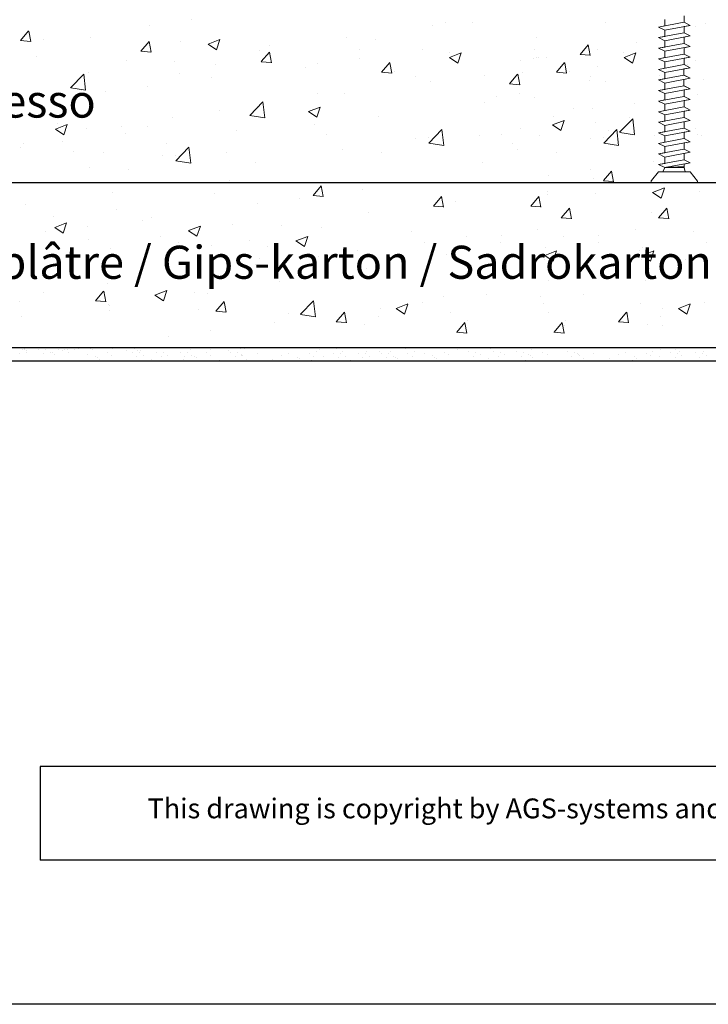
# Model space of a CAD drawing. Units: millimetres. Extents: x 18508 to 18805, y 3108 to 3325.
# Drawn here: x 18604 to 18657, y 3108 to 3182 of the extents above; entities that cross this region are included whole.
import ezdxf

# ---------------------------------------------------------------- set-up
doc = ezdxf.new("R2010")
doc.units = ezdxf.units.MM
doc.layers.get('0').update_dxf_attribs({"lineweight": 25})
for name, color, linetype, lineweight in [('1', 7, 'Continuous', 20), ('Gipsp Sch', 253, 'Continuous', 5), ('lienen Schraube', 7, 'Continuous', 15), ('Profile Sch', 251, 'Continuous', 15), ('Putznetz Lienien', 7, 'Continuous', 15)]:
    doc.layers.add(name, color=color, linetype=linetype, lineweight=lineweight)
doc.styles.add('Stil2', font='arial.ttf')

msp = doc.modelspace()

# ---------------------------------------------------------------- linework, layer by layer
for p, q in [((18538.427, 3169.899), (18667.559, 3169.899)), ((18680.059, 3157.399), (18538.427, 3157.399)), ((18680.059, 3156.399), (18538.427, 3156.399)), ((18679.477, 3156.399), (18538.427, 3156.399)), ((18680.059, 3156.399), (18538.427, 3156.399)), ((18680.059, 3156.399), (18538.427, 3156.399)), ((18606.012, 3125.712), (18606.012, 3118.634)), ((18805.432, 3107.734), (18508.432, 3107.734))]:
    msp.add_line(p, q)
at = {"linetype": 'ByBlock'}
for p, q in [((18719.814, 3125.712), (18606.012, 3125.712)), ((18719.814, 3118.634), (18606.012, 3118.634))]:
    msp.add_line(p, q, dxfattribs=at)
at = {"layer": '1'}
for p, q in [((18604.486, 3156.95), (18604.486, 3156.95)), ((18604.665, 3157.271), (18604.665, 3157.271)), ((18604.837, 3157.236), (18604.837, 3157.236)), ((18604.864, 3157.322), (18604.864, 3157.322)), ((18604.981, 3157.215), (18604.981, 3157.215)), ((18604.986, 3157.066), (18604.986, 3157.066)), ((18605.914, 3157.292), (18605.914, 3157.292)), ((18606.268, 3156.95), (18606.268, 3156.95)), ((18606.446, 3157.271), (18606.446, 3157.271)), ((18606.768, 3157.066), (18606.768, 3157.066)), ((18606.979, 3157.017), (18606.979, 3157.017)), ((18607.119, 3156.888), (18607.119, 3156.888)), ((18607.442, 3157.266), (18607.442, 3157.266)), ((18607.739, 3157.188), (18607.739, 3157.188)), ((18607.878, 3157.267), (18607.878, 3157.267)), ((18608.123, 3157.249), (18608.123, 3157.249)), ((18608.199, 3157.062), (18608.199, 3157.062)), ((18608.376, 3157.4), (18608.376, 3157.4)), ((18608.602, 3157.301), (18608.602, 3157.301)), ((18608.932, 3157.345), (18608.932, 3157.345)), ((18609.589, 3156.896), (18609.589, 3156.896)), ((18609.838, 3157.311), (18609.838, 3157.311)), ((18609.983, 3157.244), (18609.983, 3157.244)), ((18611.135, 3157.025), (18611.135, 3157.025)), ((18611.456, 3156.82), (18611.456, 3156.82)), ((18611.5, 3157.332), (18611.5, 3157.332)), ((18612.561, 3157.188), (18612.561, 3157.188)), ((18612.976, 3157.05), (18612.976, 3157.05)), ((18613.125, 3157.325), (18613.125, 3157.325)), ((18613.382, 3157.217), (18613.382, 3157.217)), ((18613.508, 3157.029), (18613.508, 3157.029)), ((18613.647, 3157.207), (18613.647, 3157.207)), ((18613.829, 3156.824), (18613.829, 3156.824)), ((18614.829, 3157.05), (18614.829, 3157.05)), ((18615.361, 3157.029), (18615.361, 3157.029)), ((18615.682, 3156.824), (18615.682, 3156.824)), ((18616.611, 3157.05), (18616.611, 3157.05)), ((18617.143, 3157.029), (18617.143, 3157.029)), ((18617.404, 3157.248), (18617.404, 3157.248)), ((18617.464, 3156.824), (18617.464, 3156.824)), ((18618.575, 3157.025), (18618.575, 3157.025)), ((18618.896, 3156.82), (18618.896, 3156.82)), ((18618.909, 3157.248), (18618.909, 3157.248)), ((18620.29, 3157.196), (18620.29, 3157.196)), ((18620.416, 3157.05), (18620.416, 3157.05)), ((18620.948, 3157.029), (18620.948, 3157.029)), ((18621.222, 3156.921), (18621.222, 3156.921)), ((18621.269, 3156.824), (18621.269, 3156.824)), ((18622.443, 3156.967), (18622.443, 3156.967)), ((18624.316, 3156.854), (18624.316, 3156.854)), ((18624.816, 3156.971), (18624.816, 3156.971)), ((18626.403, 3156.95), (18626.403, 3156.95)), ((18626.901, 3157.083), (18626.901, 3157.083)), ((18627.154, 3157.268), (18627.154, 3157.268)), ((18628.244, 3156.976), (18628.244, 3156.976)), ((18628.455, 3157.337), (18628.455, 3157.337)), ((18628.776, 3156.955), (18628.776, 3156.955)), ((18628.896, 3157.109), (18628.896, 3157.109)), ((18630.098, 3156.976), (18630.098, 3156.976)), ((18630.63, 3156.955), (18630.63, 3156.955)), ((18630.75, 3157.109), (18630.75, 3157.109)), ((18631.674, 3157.099), (18631.674, 3157.099)), ((18631.674, 3157.099), (18631.674, 3157.099)), ((18631.879, 3156.976), (18631.879, 3156.976)), ((18632.411, 3156.955), (18632.411, 3156.955)), ((18632.531, 3157.109), (18632.531, 3157.109)), ((18633.703, 3157.318), (18633.703, 3157.318)), ((18633.843, 3156.95), (18633.843, 3156.95)), ((18634.033, 3157.361), (18634.033, 3157.361)), ((18634.341, 3157.083), (18634.341, 3157.083)), ((18635.08, 3156.933), (18635.08, 3156.933)), ((18635.726, 3156.812), (18635.726, 3156.812)), ((18636.625, 3157.062), (18636.625, 3157.062)), ((18636.946, 3156.857), (18636.946, 3156.857)), ((18637.605, 3157.305), (18637.605, 3157.305)), ((18638.466, 3157.087), (18638.466, 3157.087)), ((18638.998, 3157.066), (18638.998, 3157.066)), ((18639.319, 3156.862), (18639.319, 3156.862)), ((18640.32, 3157.087), (18640.32, 3157.087)), ((18640.852, 3157.066), (18640.852, 3157.066)), ((18641.173, 3156.862), (18641.173, 3156.862)), ((18642.101, 3157.087), (18642.101, 3157.087)), ((18642.633, 3157.066), (18642.633, 3157.066)), ((18642.955, 3156.862), (18642.955, 3156.862)), ((18643.166, 3156.812), (18643.166, 3156.812)), ((18643.178, 3157.25), (18643.178, 3157.25)), ((18644.065, 3157.062), (18644.065, 3157.062)), ((18644.386, 3156.857), (18644.386, 3156.857)), ((18645.906, 3157.087), (18645.906, 3157.087)), ((18646.438, 3157.066), (18646.438, 3157.066)), ((18646.712, 3156.959), (18646.712, 3156.959)), ((18646.759, 3156.862), (18646.759, 3156.862)), ((18646.853, 3156.83), (18646.853, 3156.83)), ((18647.933, 3157.004), (18647.933, 3157.004)), ((18649.806, 3156.891), (18649.806, 3156.891)), ((18650.306, 3157.008), (18650.306, 3157.008)), ((18651.894, 3156.988), (18651.894, 3156.988)), ((18652.392, 3157.12), (18652.392, 3157.12)), ((18652.937, 3157.301), (18652.937, 3157.301)), ((18653.734, 3157.013), (18653.734, 3157.013)), ((18654.11, 3157.27), (18654.11, 3157.27)), ((18654.267, 3156.992), (18654.267, 3156.992)), ((18654.386, 3157.146), (18654.386, 3157.146)), ((18655.588, 3157.013), (18655.588, 3157.013)), ((18656.12, 3156.992), (18656.12, 3156.992)), ((18656.24, 3157.146), (18656.24, 3157.146)), ((18610.235, 3156.775), (18610.235, 3156.775)), ((18610.376, 3156.646), (18610.376, 3156.646)), ((18610.528, 3156.541), (18610.528, 3156.541)), ((18613.329, 3156.708), (18613.329, 3156.708)), ((18614.483, 3156.548), (18614.483, 3156.548)), ((18615.183, 3156.708), (18615.183, 3156.708)), ((18616.906, 3156.485), (18616.906, 3156.485)), ((18616.964, 3156.708), (18616.964, 3156.708)), ((18617.675, 3156.775), (18617.675, 3156.775)), ((18617.816, 3156.646), (18617.816, 3156.646)), ((18620.769, 3156.708), (18620.769, 3156.708)), ((18621.362, 3156.793), (18621.362, 3156.793)), ((18621.637, 3156.55), (18621.637, 3156.55)), ((18623.586, 3156.541), (18623.586, 3156.541)), ((18625.504, 3156.701), (18625.504, 3156.701)), ((18625.644, 3156.572), (18625.644, 3156.572)), ((18626.241, 3156.426), (18626.241, 3156.426)), ((18626.571, 3156.47), (18626.571, 3156.47)), ((18626.724, 3156.746), (18626.724, 3156.746)), ((18627.433, 3156.707), (18627.433, 3156.707)), ((18628.027, 3156.449), (18628.027, 3156.449)), ((18628.598, 3156.633), (18628.598, 3156.633)), ((18629.097, 3156.75), (18629.097, 3156.75)), ((18629.484, 3156.464), (18629.484, 3156.464)), ((18630.451, 3156.633), (18630.451, 3156.633)), ((18630.752, 3156.428), (18630.752, 3156.428)), ((18630.951, 3156.75), (18630.951, 3156.75)), ((18632.233, 3156.633), (18632.233, 3156.633)), ((18632.733, 3156.75), (18632.733, 3156.75)), ((18632.944, 3156.701), (18632.944, 3156.701)), ((18633.084, 3156.572), (18633.084, 3156.572)), ((18634.164, 3156.746), (18634.164, 3156.746)), ((18635.866, 3156.683), (18635.866, 3156.683)), ((18636.018, 3156.578), (18636.018, 3156.578)), ((18637.5, 3156.45), (18637.5, 3156.45)), ((18638.82, 3156.745), (18638.82, 3156.745)), ((18639.973, 3156.585), (18639.973, 3156.585)), ((18640.673, 3156.745), (18640.673, 3156.745)), ((18642.455, 3156.745), (18642.455, 3156.745)), ((18642.455, 3156.42), (18642.455, 3156.42)), ((18642.786, 3156.464), (18642.786, 3156.464)), ((18643.306, 3156.683), (18643.306, 3156.683)), ((18646.26, 3156.745), (18646.26, 3156.745)), ((18647.128, 3156.588), (18647.128, 3156.588)), ((18649.077, 3156.578), (18649.077, 3156.578)), ((18650.862, 3156.462), (18650.862, 3156.462)), ((18650.994, 3156.738), (18650.994, 3156.738)), ((18651.134, 3156.609), (18651.134, 3156.609)), ((18652.215, 3156.783), (18652.215, 3156.783)), ((18652.924, 3156.744), (18652.924, 3156.744)), ((18653.133, 3156.399), (18653.133, 3156.399)), ((18653.463, 3156.442), (18653.463, 3156.442)), ((18654.088, 3156.67), (18654.088, 3156.67)), ((18654.588, 3156.787), (18654.588, 3156.787)), ((18655.942, 3156.67), (18655.942, 3156.67)), ((18656.441, 3156.787), (18656.441, 3156.787))]:
    msp.add_line(p, q, dxfattribs=at)
at = {"layer": 'Gipsp Sch'}
for p, q in [((18617.49, 3182.208), (18617.49, 3182.208)), ((18614.311, 3181.789), (18614.311, 3181.789)), ((18635.73, 3181.747), (18635.73, 3181.747)), ((18636.723, 3181.986), (18636.723, 3181.986)), ((18638.769, 3181.986), (18638.769, 3181.986)), ((18648.819, 3182.012), (18648.819, 3182.012)), ((18655.599, 3181.726), (18655.599, 3181.726)), ((18656.387, 3181.918), (18656.387, 3181.918)), ((18604.536, 3180.64), (18605.295, 3180.573)), ((18604.538, 3180.641), (18605.15, 3181.371)), ((18605.304, 3180.564), (18605.157, 3181.36)), ((18606.29, 3180.733), (18606.29, 3180.733)), ((18609.856, 3180.852), (18609.856, 3180.852)), ((18618.737, 3180.381), (18619.626, 3180.722)), ((18619.371, 3179.953), (18619.629, 3180.72)), ((18629.209, 3180.853), (18629.209, 3180.853)), ((18631.363, 3180.715), (18631.363, 3180.715)), ((18643.56, 3180.911), (18643.56, 3180.911)), ((18613.647, 3179.844), (18614.259, 3180.574)), ((18614.413, 3179.767), (18614.266, 3180.563)), ((18616.635, 3180.566), (18616.635, 3180.566)), ((18618.738, 3180.378), (18619.37, 3179.952)), ((18622.613, 3179.901), (18622.613, 3179.901)), ((18623.415, 3180.279), (18623.415, 3180.279)), ((18630.194, 3179.993), (18630.194, 3179.993)), ((18634.969, 3179.94), (18634.969, 3179.94)), ((18643.424, 3179.993), (18643.424, 3179.993)), ((18646.884, 3179.597), (18647.496, 3180.327)), ((18647.65, 3179.52), (18647.503, 3180.316)), ((18648.199, 3179.94), (18648.199, 3179.94)), ((18651.155, 3180.483), (18651.155, 3180.483)), ((18605.754, 3179.433), (18605.754, 3179.433)), ((18612.533, 3179.146), (18612.533, 3179.146)), ((18613.645, 3179.843), (18614.405, 3179.776)), ((18622.756, 3179.047), (18623.368, 3179.777)), ((18623.523, 3178.97), (18623.376, 3179.766)), ((18630.159, 3179.306), (18630.159, 3179.306)), ((18636.974, 3179.706), (18636.974, 3179.706)), ((18636.988, 3179.364), (18637.878, 3179.705)), ((18636.99, 3179.361), (18637.622, 3178.935)), ((18637.623, 3178.936), (18637.88, 3179.703)), ((18643.389, 3179.306), (18643.389, 3179.306)), ((18643.562, 3179.336), (18643.562, 3179.336)), ((18643.705, 3179.343), (18643.705, 3179.343)), ((18644.324, 3179.336), (18644.324, 3179.336)), ((18646.882, 3179.596), (18647.641, 3179.53)), ((18650.203, 3179.706), (18650.203, 3179.706)), ((18650.218, 3179.364), (18651.107, 3179.705)), ((18650.219, 3179.361), (18650.851, 3178.935)), ((18650.852, 3178.936), (18651.11, 3179.703)), ((18616.198, 3179.088), (18616.198, 3179.088)), ((18619.313, 3178.86), (18619.313, 3178.86)), ((18622.755, 3179.046), (18623.514, 3178.98)), ((18626.092, 3178.573), (18626.092, 3178.573)), ((18626.98, 3178.888), (18626.98, 3178.888)), ((18631.865, 3178.25), (18632.477, 3178.98)), ((18632.632, 3178.173), (18632.485, 3178.969)), ((18642.383, 3179.113), (18642.383, 3179.113)), ((18645.095, 3178.25), (18645.707, 3178.98)), ((18645.861, 3178.173), (18645.715, 3178.969)), ((18648.191, 3178.669), (18648.191, 3178.669)), ((18655, 3178.856), (18655, 3178.856)), ((18655.613, 3179.113), (18655.613, 3179.113)), ((18608.33, 3177.079), (18609.319, 3178.11)), ((18609.46, 3176.901), (18609.319, 3178.107)), ((18609.677, 3178.194), (18609.677, 3178.194)), ((18616.55, 3178.172), (18616.55, 3178.172)), ((18618.959, 3177.832), (18618.959, 3177.832)), ((18631.864, 3178.249), (18632.623, 3178.183)), ((18632.872, 3178.287), (18632.872, 3178.287)), ((18634.406, 3177.926), (18634.406, 3177.926)), ((18639.652, 3178), (18639.652, 3178)), ((18641.545, 3177.369), (18642.157, 3178.098)), ((18642.312, 3177.291), (18642.165, 3178.088)), ((18642.561, 3178.248), (18642.561, 3178.248)), ((18645.094, 3178.249), (18645.853, 3178.183)), ((18646.102, 3178.287), (18646.102, 3178.287)), ((18647.635, 3177.926), (18647.635, 3177.926)), ((18652.881, 3178), (18652.881, 3178)), ((18656.233, 3177.69), (18656.233, 3177.69)), ((18608.332, 3177.073), (18609.462, 3176.898)), ((18614.149, 3177.199), (18614.149, 3177.199)), ((18635.575, 3177.52), (18635.575, 3177.52)), ((18641.544, 3177.368), (18642.303, 3177.301)), ((18647.594, 3177.584), (18647.594, 3177.584)), ((18648.805, 3177.52), (18648.805, 3177.52)), ((18609.143, 3176.901), (18609.143, 3176.901)), ((18610.97, 3176.78), (18610.97, 3176.78)), ((18626.999, 3176.655), (18626.999, 3176.655)), ((18629.055, 3176.625), (18629.055, 3176.625)), ((18640.57, 3176.382), (18640.57, 3176.382)), ((18642.284, 3176.625), (18642.284, 3176.625)), ((18643.399, 3176.321), (18643.399, 3176.321)), ((18655.803, 3176.526), (18655.803, 3176.526)), ((18621.884, 3174.977), (18622.873, 3176.008)), ((18622.458, 3175.673), (18622.458, 3175.673)), ((18623.014, 3174.799), (18622.873, 3176.005)), ((18626.318, 3175.268), (18627.207, 3175.609)), ((18626.952, 3174.839), (18627.209, 3175.607)), ((18639.649, 3175.987), (18639.649, 3175.987)), ((18646.346, 3175.523), (18646.346, 3175.523)), ((18647.814, 3175.474), (18647.814, 3175.474)), ((18650.993, 3175.893), (18650.993, 3175.893)), ((18652.878, 3175.987), (18652.878, 3175.987)), ((18616.044, 3174.86), (18616.044, 3174.86)), ((18619.593, 3175.384), (18619.593, 3175.384)), ((18621.886, 3174.971), (18623.016, 3174.796)), ((18626.319, 3175.265), (18626.951, 3174.839)), ((18631.628, 3174.931), (18631.628, 3174.931)), ((18644.858, 3174.931), (18644.858, 3174.931)), ((18649.875, 3173.702), (18650.864, 3174.733)), ((18650.637, 3174.796), (18650.637, 3174.796)), ((18651.005, 3173.524), (18650.865, 3174.73)), ((18607.176, 3173.947), (18608.065, 3174.288)), ((18607.177, 3173.944), (18607.809, 3173.518)), ((18607.329, 3174.397), (18607.329, 3174.397)), ((18607.81, 3173.519), (18608.067, 3174.286)), ((18609.523, 3173.966), (18609.523, 3173.966)), ((18612.186, 3174.112), (18612.186, 3174.112)), ((18614.109, 3174.11), (18614.109, 3174.11)), ((18626.818, 3174.297), (18626.818, 3174.297)), ((18642.406, 3174.021), (18642.406, 3174.021)), ((18644.792, 3174.263), (18645.681, 3174.604)), ((18644.793, 3174.26), (18645.425, 3173.834)), ((18645.426, 3173.834), (18645.684, 3174.602)), ((18648.036, 3174.441), (18648.036, 3174.441)), ((18655.636, 3174.021), (18655.636, 3174.021)), ((18612.486, 3173.61), (18612.486, 3173.61)), ((18620.888, 3173.824), (18620.888, 3173.824)), ((18627.668, 3173.537), (18627.668, 3173.537)), ((18634.447, 3173.251), (18634.447, 3173.251)), ((18635.421, 3173.292), (18635.421, 3173.292)), ((18635.438, 3172.875), (18636.427, 3173.906)), ((18636.568, 3172.697), (18636.427, 3173.903)), ((18639.256, 3173.482), (18639.256, 3173.482)), ((18640.897, 3173.537), (18640.897, 3173.537)), ((18643.801, 3173.44), (18643.801, 3173.44)), ((18647.677, 3173.251), (18647.677, 3173.251)), ((18648.651, 3173.292), (18648.651, 3173.292)), ((18648.667, 3172.875), (18649.656, 3173.906)), ((18649.024, 3173.817), (18649.024, 3173.817)), ((18649.797, 3172.697), (18649.657, 3173.903)), ((18649.878, 3173.696), (18651.007, 3173.521)), ((18652.486, 3173.482), (18652.486, 3173.482)), ((18655.803, 3173.53), (18655.803, 3173.53)), ((18656.078, 3173.463), (18656.078, 3173.463)), ((18604.497, 3172.558), (18604.497, 3172.558)), ((18604.78, 3172.841), (18604.78, 3172.841)), ((18607.676, 3172.977), (18607.676, 3172.977)), ((18615.618, 3172.823), (18615.618, 3172.823)), ((18616.296, 3171.554), (18617.285, 3172.585)), ((18617.426, 3171.376), (18617.285, 3172.582)), ((18635.44, 3172.869), (18636.57, 3172.694)), ((18641.797, 3172.88), (18641.797, 3172.88)), ((18648.67, 3172.869), (18649.799, 3172.694)), ((18655.027, 3172.88), (18655.027, 3172.88)), ((18608.526, 3172.216), (18608.526, 3172.216)), ((18610.808, 3172.19), (18610.808, 3172.19)), ((18615.305, 3171.93), (18615.305, 3171.93)), ((18616.279, 3171.971), (18616.279, 3171.971)), ((18620.114, 3172.161), (18620.114, 3172.161)), ((18628.9, 3172.398), (18628.9, 3172.398)), ((18631.85, 3172.21), (18631.85, 3172.21)), ((18642.13, 3172.398), (18642.13, 3172.398)), ((18645.079, 3172.21), (18645.079, 3172.21)), ((18609.758, 3171.077), (18609.758, 3171.077)), ((18616.298, 3171.548), (18617.428, 3171.373)), ((18622.304, 3171.445), (18622.304, 3171.445)), ((18639.487, 3171.396), (18639.487, 3171.396)), ((18652.462, 3171.517), (18652.462, 3171.517)), ((18612.707, 3170.89), (18612.707, 3170.89)), ((18644.473, 3170.465), (18644.473, 3170.465)), ((18647.652, 3170.884), (18647.652, 3170.884)), ((18647.882, 3170.213), (18647.882, 3170.213)), ((18648.646, 3170.045), (18649.258, 3170.774)), ((18649.412, 3169.967), (18649.265, 3170.763)), ((18620.345, 3170.075), (18620.345, 3170.075)), ((18626.671, 3168.923), (18627.284, 3169.652)), ((18627.438, 3168.845), (18627.291, 3169.641)), ((18648.644, 3170.043), (18649.403, 3169.977)), ((18652.373, 3169.149), (18653.262, 3169.491)), ((18653.007, 3168.721), (18653.265, 3169.488)), ((18611.522, 3169.166), (18611.522, 3169.166)), ((18619.19, 3169.096), (18619.19, 3169.096)), ((18626.67, 3168.921), (18627.429, 3168.855)), ((18630.44, 3169.35), (18630.44, 3169.35)), ((18635.781, 3168.126), (18636.393, 3168.855)), ((18636.547, 3168.048), (18636.4, 3168.844)), ((18643.146, 3168.126), (18643.758, 3168.855)), ((18643.912, 3168.048), (18643.765, 3168.844)), ((18644.39, 3168.983), (18644.39, 3168.983)), ((18644.405, 3169.221), (18644.405, 3169.221)), ((18648.081, 3169.08), (18648.081, 3169.08)), ((18652.374, 3169.146), (18653.006, 3168.72)), ((18655.924, 3169.235), (18655.924, 3169.235)), ((18604.926, 3168.214), (18604.926, 3168.214)), ((18622.451, 3168.298), (18622.451, 3168.298)), ((18625.63, 3168.717), (18625.63, 3168.717)), ((18635.779, 3168.125), (18636.538, 3168.058)), ((18637.42, 3168.492), (18637.42, 3168.492)), ((18643.144, 3168.125), (18643.903, 3168.058)), ((18645.46, 3167.244), (18646.073, 3167.974)), ((18652.826, 3167.244), (18653.438, 3167.974)), ((18607.009, 3167.335), (18607.009, 3167.335)), ((18611.783, 3167.825), (18611.783, 3167.825)), ((18614.43, 3167.242), (18614.43, 3167.242)), ((18630.899, 3167.598), (18630.899, 3167.598)), ((18645.459, 3167.243), (18646.218, 3167.177)), ((18646.227, 3167.167), (18646.08, 3167.963)), ((18652.256, 3167.598), (18652.256, 3167.598)), ((18652.824, 3167.243), (18653.583, 3167.177)), ((18653.592, 3167.167), (18653.445, 3167.963)), ((18607.129, 3166.504), (18608.018, 3166.845)), ((18607.13, 3166.501), (18607.762, 3166.075)), ((18607.763, 3166.075), (18608.021, 3166.843)), ((18609.62, 3166.609), (18609.62, 3166.609)), ((18613.789, 3167.049), (18613.789, 3167.049)), ((18617.255, 3166.262), (18618.144, 3166.603)), ((18617.889, 3165.833), (18618.147, 3166.601)), ((18620.568, 3166.762), (18620.568, 3166.762)), ((18624.303, 3166.646), (18624.303, 3166.646)), ((18606.441, 3166.19), (18606.441, 3166.19)), ((18615.12, 3165.832), (18615.12, 3165.832)), ((18617.256, 3166.259), (18617.888, 3165.833)), ((18617.888, 3165.833), (18617.888, 3165.833)), ((18625.381, 3165.487), (18626.27, 3165.828)), ((18626.015, 3165.058), (18626.272, 3165.826)), ((18627.348, 3166.476), (18627.348, 3166.476)), ((18634.127, 3166.19), (18634.127, 3166.19)), ((18638.299, 3165.815), (18638.299, 3165.815)), ((18640.907, 3165.903), (18640.907, 3165.903)), ((18643.68, 3166.364), (18643.68, 3166.364)), ((18645.664, 3165.815), (18645.664, 3165.815)), ((18648.272, 3165.903), (18648.272, 3165.903)), ((18651.045, 3166.364), (18651.045, 3166.364)), ((18655.484, 3166.19), (18655.484, 3166.19)), ((18609.687, 3165.629), (18609.687, 3165.629)), ((18616.466, 3165.343), (18616.466, 3165.343)), ((18618.973, 3165.116), (18618.973, 3165.116)), ((18621.9, 3165.545), (18621.9, 3165.545)), ((18623.246, 3165.057), (18623.246, 3165.057)), ((18625.382, 3165.484), (18626.014, 3165.058)), ((18635.12, 3165.397), (18635.12, 3165.397)), ((18640.885, 3165.333), (18640.885, 3165.333)), ((18644.251, 3164.993), (18644.251, 3164.993)), ((18648.25, 3165.333), (18648.25, 3165.333)), ((18651.616, 3164.993), (18651.616, 3164.993)), ((18656.477, 3165.397), (18656.477, 3165.397)), ((18611.367, 3164.939), (18611.367, 3164.939)), ((18627.099, 3164.341), (18627.099, 3164.341)), ((18630.025, 3164.77), (18630.025, 3164.77)), ((18636.805, 3164.484), (18636.805, 3164.484)), ((18637.265, 3164.265), (18637.265, 3164.265)), ((18644.17, 3164.484), (18644.17, 3164.484)), ((18644.203, 3164.385), (18645.092, 3164.727)), ((18644.204, 3164.383), (18644.836, 3163.956)), ((18644.63, 3164.265), (18644.63, 3164.265)), ((18644.837, 3163.957), (18645.095, 3164.724)), ((18651.382, 3164.77), (18651.382, 3164.77)), ((18651.568, 3164.385), (18652.457, 3164.727)), ((18651.569, 3164.383), (18652.201, 3163.956)), ((18652.202, 3163.957), (18652.46, 3164.724)), ((18604.771, 3163.987), (18604.771, 3163.987)), ((18622.289, 3163.708), (18622.289, 3163.708)), ((18622.619, 3164.146), (18622.619, 3164.146)), ((18633.478, 3164.061), (18633.478, 3164.061)), ((18644.155, 3164.113), (18644.155, 3164.113)), ((18651.52, 3164.113), (18651.52, 3164.113)), ((18654.835, 3164.061), (18654.835, 3164.061)), ((18619.11, 3163.289), (18619.11, 3163.289)), ((18626.072, 3162.79), (18626.072, 3162.79)), ((18630.745, 3163.37), (18630.745, 3163.37)), ((18652.101, 3163.37), (18652.101, 3163.37)), ((18611.089, 3162.233), (18611.089, 3162.233)), ((18624.148, 3162.418), (18624.148, 3162.418)), ((18644.499, 3162.46), (18644.499, 3162.46)), ((18651.864, 3162.46), (18651.864, 3162.46)), ((18606.279, 3161.6), (18606.279, 3161.6)), ((18610.215, 3160.964), (18610.827, 3161.693)), ((18610.981, 3160.886), (18610.835, 3161.683)), ((18614.71, 3161.391), (18615.599, 3161.732)), ((18614.711, 3161.388), (18615.343, 3160.962)), ((18615.344, 3160.962), (18615.602, 3161.73)), ((18617.734, 3161.605), (18617.734, 3161.605)), ((18618.665, 3161.519), (18618.665, 3161.519)), ((18636.521, 3161.273), (18636.521, 3161.273)), ((18639.768, 3161.44), (18639.768, 3161.44)), ((18643.887, 3161.273), (18643.887, 3161.273)), ((18647.133, 3161.44), (18647.133, 3161.44)), ((18604.482, 3160.88), (18604.482, 3160.88)), ((18610.214, 3160.963), (18610.973, 3160.896)), ((18611.213, 3160.711), (18611.213, 3160.711)), ((18611.262, 3160.593), (18611.262, 3160.593)), ((18619.324, 3160.167), (18619.936, 3160.896)), ((18620.091, 3160.089), (18619.944, 3160.886)), ((18625.72, 3159.932), (18626.71, 3160.963)), ((18626.851, 3159.754), (18626.71, 3160.96)), ((18632.961, 3160.374), (18633.851, 3160.715)), ((18633.596, 3159.945), (18633.853, 3160.713)), ((18634.958, 3160.806), (18634.958, 3160.806)), ((18644.096, 3160.766), (18644.096, 3160.766)), ((18651.461, 3160.766), (18651.461, 3160.766)), ((18654.318, 3160.374), (18655.207, 3160.715)), ((18654.952, 3159.945), (18655.21, 3160.713)), ((18656.315, 3160.806), (18656.315, 3160.806)), ((18611.259, 3160.247), (18611.259, 3160.247)), ((18618.041, 3160.307), (18618.041, 3160.307)), ((18619.323, 3160.166), (18620.082, 3160.099)), ((18624.821, 3160.02), (18624.821, 3160.02)), ((18625.723, 3159.926), (18626.853, 3159.751)), ((18628.433, 3159.37), (18629.046, 3160.099)), ((18629.2, 3159.292), (18629.053, 3160.088)), ((18629.115, 3160.001), (18629.115, 3160.001)), ((18631.779, 3160.388), (18631.779, 3160.388)), ((18632.963, 3160.371), (18633.594, 3159.945)), ((18637.111, 3160.037), (18637.111, 3160.037)), ((18644.476, 3160.037), (18644.476, 3160.037)), ((18649.79, 3159.37), (18650.403, 3160.099)), ((18650.557, 3159.292), (18650.41, 3160.088)), ((18650.472, 3160.001), (18650.472, 3160.001)), ((18653.136, 3160.388), (18653.136, 3160.388)), ((18654.32, 3160.371), (18654.951, 3159.945)), ((18604.617, 3159.759), (18604.617, 3159.759)), ((18623.758, 3159.332), (18623.758, 3159.332)), ((18628.432, 3159.369), (18629.191, 3159.302)), ((18630.59, 3159.143), (18630.59, 3159.143)), ((18631.601, 3159.734), (18631.601, 3159.734)), ((18637.543, 3158.573), (18638.155, 3159.302)), ((18638.309, 3158.495), (18638.162, 3159.291)), ((18638.38, 3159.448), (18638.38, 3159.448)), ((18644.908, 3158.573), (18645.52, 3159.302)), ((18645.674, 3158.495), (18645.527, 3159.291)), ((18645.73, 3159.077), (18645.73, 3159.077)), ((18645.745, 3159.448), (18645.745, 3159.448)), ((18649.789, 3159.369), (18650.548, 3159.302)), ((18651.947, 3159.143), (18651.947, 3159.143)), ((18652.957, 3159.734), (18652.957, 3159.734)), ((18653.095, 3159.077), (18653.095, 3159.077)), ((18618.948, 3158.699), (18618.948, 3158.699)), ((18637.541, 3158.572), (18638.3, 3158.505)), ((18644.906, 3158.572), (18645.666, 3158.505)), ((18615.769, 3158.28), (18615.769, 3158.28)), ((18609.449, 3157.413), (18609.449, 3157.413)), ((18614.84, 3157.386), (18614.84, 3157.386)), ((18616.502, 3157.408), (18616.502, 3157.408)), ((18618.126, 3157.4), (18618.126, 3157.4)), ((18621.152, 3157.31), (18621.152, 3157.31)), ((18621.483, 3157.353), (18621.483, 3157.353)), ((18632.486, 3157.383), (18632.486, 3157.383)), ((18637.488, 3157.412), (18637.488, 3157.412)), ((18640.067, 3157.356), (18640.067, 3157.356)), ((18619.585, 3156.462), (18619.585, 3156.462)), ((18655.674, 3156.399), (18655.674, 3156.399)), ((18655.968, 3156.399), (18655.968, 3156.399))]:
    msp.add_line(p, q, dxfattribs=at)
at = {"layer": 'lienen Schraube'}
for p, q in [((18655.711, 3169.899), (18652.351, 3169.899)), ((18652.356, 3169.899), (18655.711, 3169.899))]:
    msp.add_line(p, q, dxfattribs=at)
at = {"layer": 'Profile Sch'}
for p, q in [((18653.285, 3181.749), (18653.285, 3182.229)), ((18653.285, 3181.749), (18653.285, 3182.229)), ((18654.747, 3182.023), (18654.747, 3182.503)), ((18654.747, 3182.023), (18654.747, 3182.503)), ((18652.824, 3181.663), (18654.744, 3182.022)), ((18652.824, 3181.663), (18654.744, 3182.022)), ((18652.824, 3181.663), (18653.285, 3181.749)), ((18652.824, 3181.663), (18653.285, 3181.429)), ((18652.824, 3181.663), (18653.285, 3181.429)), ((18652.824, 3181.663), (18653.285, 3181.429)), ((18653.285, 3181.429), (18655.205, 3181.788)), ((18653.285, 3181.429), (18655.205, 3181.788)), ((18653.285, 3180.949), (18653.285, 3181.429)), ((18653.285, 3180.949), (18653.285, 3181.429)), ((18654.747, 3182.023), (18655.205, 3181.788)), ((18654.747, 3182.023), (18655.205, 3181.788)), ((18654.747, 3182.023), (18655.205, 3181.788)), ((18654.747, 3181.703), (18655.205, 3181.788)), ((18654.747, 3181.223), (18654.747, 3181.703)), ((18654.747, 3181.223), (18654.747, 3181.703)), ((18652.824, 3180.863), (18654.744, 3181.222)), ((18652.824, 3180.863), (18654.744, 3181.222)), ((18652.824, 3180.863), (18653.285, 3180.949)), ((18652.824, 3180.863), (18653.285, 3180.629)), ((18652.824, 3180.863), (18653.285, 3180.629)), ((18652.824, 3180.863), (18653.285, 3180.629)), ((18653.285, 3180.629), (18655.205, 3180.988)), ((18653.285, 3180.629), (18655.205, 3180.988)), ((18654.747, 3181.223), (18655.205, 3180.988)), ((18654.747, 3181.223), (18655.205, 3180.988)), ((18654.747, 3181.223), (18655.205, 3180.988)), ((18654.747, 3180.903), (18655.205, 3180.988)), ((18654.747, 3180.423), (18654.747, 3180.903)), ((18654.747, 3180.423), (18654.747, 3180.903)), ((18652.824, 3180.063), (18654.744, 3180.422)), ((18652.824, 3180.063), (18654.744, 3180.422)), ((18652.824, 3180.063), (18653.285, 3180.149)), ((18652.824, 3180.063), (18653.285, 3179.829)), ((18652.824, 3180.063), (18653.285, 3179.829)), ((18652.824, 3180.063), (18653.285, 3179.829)), ((18653.285, 3180.149), (18653.285, 3180.629)), ((18653.285, 3180.149), (18653.285, 3180.629)), ((18653.285, 3179.829), (18655.205, 3180.188)), ((18653.285, 3179.829), (18655.205, 3180.188)), ((18654.747, 3180.423), (18655.205, 3180.188)), ((18654.747, 3180.423), (18655.205, 3180.188)), ((18654.747, 3180.423), (18655.205, 3180.188)), ((18654.747, 3180.103), (18655.205, 3180.188)), ((18654.747, 3179.623), (18654.747, 3180.103)), ((18654.747, 3179.623), (18654.747, 3180.103)), ((18652.824, 3179.263), (18654.744, 3179.622)), ((18652.824, 3179.263), (18654.744, 3179.622)), ((18652.824, 3179.263), (18653.285, 3179.349)), ((18652.824, 3179.263), (18653.285, 3179.029)), ((18652.824, 3179.263), (18653.285, 3179.029)), ((18652.824, 3179.263), (18653.285, 3179.029)), ((18653.285, 3179.349), (18653.285, 3179.829)), ((18653.285, 3179.349), (18653.285, 3179.829)), ((18653.285, 3179.029), (18655.205, 3179.388)), ((18653.285, 3179.029), (18655.205, 3179.388)), ((18654.747, 3179.623), (18655.205, 3179.388)), ((18654.747, 3179.623), (18655.205, 3179.388)), ((18654.747, 3179.623), (18655.205, 3179.388)), ((18654.747, 3179.303), (18655.205, 3179.388)), ((18654.747, 3178.823), (18654.747, 3179.303)), ((18654.747, 3178.823), (18654.747, 3179.303)), ((18652.824, 3178.463), (18654.744, 3178.822)), ((18652.824, 3178.463), (18654.744, 3178.822)), ((18652.824, 3178.463), (18653.285, 3178.549)), ((18652.824, 3178.463), (18653.285, 3178.229)), ((18652.824, 3178.463), (18653.285, 3178.229)), ((18652.824, 3178.463), (18653.285, 3178.229)), ((18653.285, 3178.549), (18653.285, 3179.029)), ((18653.285, 3178.549), (18653.285, 3179.029)), ((18653.285, 3178.229), (18655.205, 3178.588)), ((18653.285, 3178.229), (18655.205, 3178.588)), ((18654.744, 3178.502), (18655.205, 3178.588)), ((18654.744, 3178.022), (18654.744, 3178.502)), ((18654.744, 3178.022), (18654.744, 3178.502)), ((18654.747, 3178.823), (18655.205, 3178.588)), ((18654.747, 3178.823), (18655.205, 3178.588)), ((18654.747, 3178.823), (18655.205, 3178.588)), ((18652.824, 3177.663), (18654.744, 3178.022)), ((18652.824, 3177.663), (18654.744, 3178.022)), ((18652.824, 3177.663), (18653.285, 3177.749)), ((18652.824, 3177.663), (18653.285, 3177.429)), ((18652.824, 3177.663), (18653.285, 3177.429)), ((18652.824, 3177.663), (18653.285, 3177.429)), ((18653.285, 3177.749), (18653.285, 3178.229)), ((18653.285, 3177.749), (18653.285, 3178.229)), ((18653.285, 3177.429), (18655.205, 3177.788)), ((18653.285, 3177.429), (18655.205, 3177.788)), ((18654.744, 3178.022), (18655.205, 3177.788)), ((18654.744, 3177.702), (18655.205, 3177.788)), ((18654.744, 3177.222), (18654.744, 3177.702)), ((18654.744, 3177.222), (18654.744, 3177.702)), ((18654.747, 3178.023), (18655.205, 3177.788)), ((18654.747, 3178.023), (18655.205, 3177.788)), ((18652.824, 3176.863), (18654.744, 3177.222)), ((18652.824, 3176.863), (18654.744, 3177.222)), ((18652.824, 3176.863), (18653.285, 3176.949)), ((18653.285, 3176.949), (18653.285, 3177.429)), ((18653.285, 3176.949), (18653.285, 3177.429)), ((18653.285, 3176.629), (18655.205, 3176.988)), ((18653.285, 3176.629), (18655.205, 3176.988)), ((18654.744, 3177.222), (18655.205, 3176.988)), ((18654.747, 3177.223), (18655.205, 3176.988)), ((18654.747, 3177.223), (18655.205, 3176.988)), ((18654.747, 3176.903), (18655.205, 3176.988)), ((18652.824, 3176.863), (18653.285, 3176.629)), ((18652.824, 3176.863), (18653.285, 3176.629)), ((18652.824, 3176.863), (18653.285, 3176.629)), ((18652.824, 3176.063), (18654.744, 3176.422)), ((18652.824, 3176.063), (18654.744, 3176.422)), ((18653.285, 3176.149), (18653.285, 3176.629)), ((18653.285, 3176.149), (18653.285, 3176.629)), ((18653.285, 3175.829), (18655.205, 3176.188)), ((18653.285, 3175.829), (18655.205, 3176.188)), ((18654.747, 3176.423), (18654.747, 3176.903)), ((18654.747, 3176.423), (18654.747, 3176.903)), ((18654.747, 3176.423), (18655.205, 3176.188)), ((18654.747, 3176.423), (18655.205, 3176.188)), ((18654.747, 3176.423), (18655.205, 3176.188)), ((18654.747, 3176.103), (18655.205, 3176.188)), ((18652.824, 3176.063), (18653.285, 3176.149)), ((18652.824, 3176.063), (18653.285, 3175.829)), ((18652.824, 3176.063), (18653.285, 3175.829)), ((18652.824, 3176.063), (18653.285, 3175.829)), ((18652.824, 3175.263), (18654.744, 3175.622)), ((18652.824, 3175.263), (18654.744, 3175.622)), ((18653.285, 3175.349), (18653.285, 3175.829)), ((18653.285, 3175.349), (18653.285, 3175.829)), ((18654.747, 3175.623), (18654.747, 3176.103)), ((18654.747, 3175.623), (18654.747, 3176.103)), ((18654.747, 3175.623), (18655.205, 3175.388)), ((18654.747, 3175.623), (18655.205, 3175.388)), ((18654.747, 3175.623), (18655.205, 3175.388)), ((18652.824, 3175.263), (18653.285, 3175.349)), ((18652.824, 3175.263), (18653.285, 3175.029)), ((18652.824, 3175.263), (18653.285, 3175.029)), ((18652.824, 3175.263), (18653.285, 3175.029)), ((18652.824, 3174.463), (18654.744, 3174.822)), ((18652.824, 3174.463), (18654.744, 3174.822)), ((18653.285, 3175.029), (18655.205, 3175.388)), ((18653.285, 3175.029), (18655.205, 3175.388)), ((18653.285, 3174.549), (18653.285, 3175.029)), ((18654.747, 3175.303), (18655.205, 3175.388)), ((18654.747, 3174.823), (18654.747, 3175.303)), ((18654.747, 3174.823), (18654.747, 3175.303)), ((18654.747, 3174.823), (18655.205, 3174.588)), ((18654.747, 3174.823), (18655.205, 3174.588)), ((18654.747, 3174.823), (18655.205, 3174.588)), ((18652.824, 3174.463), (18653.285, 3174.549)), ((18652.824, 3174.463), (18653.285, 3174.229)), ((18652.824, 3174.463), (18653.285, 3174.229)), ((18652.824, 3174.463), (18653.285, 3174.229)), ((18652.824, 3173.663), (18654.744, 3174.022)), ((18652.824, 3173.663), (18654.744, 3174.022)), ((18653.285, 3174.229), (18655.205, 3174.588)), ((18653.285, 3174.229), (18655.205, 3174.588)), ((18653.285, 3173.749), (18653.285, 3174.229)), ((18653.285, 3173.749), (18653.285, 3174.229)), ((18654.747, 3174.503), (18655.205, 3174.588)), ((18654.747, 3174.023), (18654.747, 3174.503)), ((18654.747, 3174.023), (18654.747, 3174.503)), ((18654.747, 3174.023), (18655.205, 3173.788)), ((18654.747, 3174.023), (18655.205, 3173.788)), ((18654.747, 3174.023), (18655.205, 3173.788)), ((18652.824, 3173.663), (18653.285, 3173.749)), ((18652.824, 3173.663), (18653.285, 3173.429)), ((18652.824, 3173.663), (18653.285, 3173.429)), ((18652.824, 3173.663), (18653.285, 3173.429)), ((18652.824, 3172.863), (18654.744, 3173.222)), ((18652.824, 3172.863), (18654.744, 3173.222)), ((18653.285, 3173.429), (18655.205, 3173.788)), ((18653.285, 3173.429), (18655.205, 3173.788)), ((18653.285, 3172.949), (18653.285, 3173.429)), ((18653.285, 3172.949), (18653.285, 3173.429)), ((18654.747, 3173.703), (18655.205, 3173.788)), ((18654.747, 3173.223), (18654.747, 3173.703)), ((18654.747, 3173.223), (18654.747, 3173.703)), ((18654.747, 3173.223), (18655.205, 3172.988)), ((18654.747, 3173.223), (18655.205, 3172.988)), ((18654.747, 3173.223), (18655.205, 3172.988)), ((18652.824, 3172.863), (18653.285, 3172.949)), ((18652.824, 3172.863), (18653.285, 3172.629)), ((18652.824, 3172.863), (18653.285, 3172.629)), ((18652.824, 3172.863), (18653.285, 3172.629)), ((18653.285, 3172.629), (18655.205, 3172.988)), ((18653.285, 3172.629), (18655.205, 3172.988)), ((18653.285, 3172.149), (18653.285, 3172.629)), ((18653.285, 3172.149), (18653.285, 3172.629)), ((18654.747, 3172.903), (18655.205, 3172.988)), ((18654.747, 3172.423), (18654.747, 3172.903)), ((18654.747, 3172.423), (18654.747, 3172.903)), ((18652.824, 3172.063), (18654.744, 3172.422)), ((18652.824, 3172.063), (18654.744, 3172.422)), ((18652.824, 3172.063), (18653.285, 3172.149)), ((18652.824, 3172.063), (18653.285, 3171.829)), ((18652.824, 3172.063), (18653.285, 3171.829)), ((18652.824, 3172.063), (18653.285, 3171.829)), ((18653.285, 3171.829), (18655.205, 3172.188)), ((18653.285, 3171.829), (18655.205, 3172.188)), ((18653.285, 3171.349), (18653.285, 3171.829)), ((18653.285, 3171.349), (18653.285, 3171.829)), ((18654.747, 3172.423), (18655.205, 3172.188)), ((18654.747, 3172.423), (18655.205, 3172.188)), ((18654.747, 3172.423), (18655.205, 3172.188)), ((18654.747, 3172.103), (18655.205, 3172.188)), ((18654.747, 3171.623), (18654.747, 3172.103)), ((18654.747, 3171.623), (18654.747, 3172.103)), ((18652.824, 3171.263), (18654.744, 3171.622)), ((18652.824, 3171.263), (18653.285, 3171.349)), ((18652.824, 3171.263), (18653.285, 3171.029)), ((18652.824, 3171.263), (18653.285, 3171.029)), ((18653.285, 3171.029), (18653.143, 3170.709)), ((18653.285, 3171.029), (18653.143, 3170.709)), ((18653.285, 3171.029), (18655.205, 3171.388)), ((18653.285, 3171.029), (18654.747, 3171.111)), ((18653.285, 3171.029), (18654.747, 3171.029)), ((18654.747, 3171.623), (18655.205, 3171.388)), ((18654.747, 3171.623), (18655.205, 3171.388)), ((18654.747, 3171.303), (18655.205, 3171.388)), ((18654.747, 3171.303), (18654.747, 3171.029)), ((18654.747, 3171.303), (18654.747, 3171.029)), ((18654.747, 3171.029), (18654.834, 3170.709)), ((18654.747, 3171.029), (18654.834, 3170.709)), ((18652.816, 3170.709), (18652.29, 3170.068)), ((18652.816, 3170.709), (18653.143, 3170.709)), ((18652.816, 3170.709), (18655.216, 3170.709)), ((18653.285, 3170.709), (18654.747, 3170.709)), ((18655.216, 3170.709), (18654.834, 3170.709)), ((18655.216, 3170.709), (18655.761, 3170.004)), ((18655.712, 3169.899), (18652.357, 3169.899))]:
    msp.add_line(p, q, dxfattribs=at)
for centre, radius, start, end in [((18652.352, 3169.995), 0.096, 130.2608, 270), ((18655.712, 3169.963), 0.064, 269.64631, 39.9467)]:
    msp.add_arc(centre, radius, start, end, dxfattribs=at)
at = {"layer": 'Putznetz Lienien'}
msp.add_line((18626.109, 3169.899), (18622.75, 3169.899), dxfattribs=at)

# ---------------------------------------------------------------- texts
at = {"lineweight": -3, "char_height": 2.5, "width": 164.65074, "attachment_point": 1}
for s, insert in [('\\PGipskartonplatte / Lastra cartongesso', (18550.189, 3181.481)), ('Gypsm plaster board / Plaque de plâtre / Gips-karton / Sadrokarton', (18550.192, 3165.121))]:
    msp.add_mtext(s, dxfattribs=dict(at, insert=insert))
at = {"insert": (18614.149, 3123.304), "char_height": 1.5, "width": 147.90701, "attachment_point": 1, "style": 'Stil2'}
msp.add_mtext('{\\fCalibri|b0|i0|c0|p34;This drawing is copyright by AGS-systems and exclusive, protected by law and cannot reproduced without written affirmation}', dxfattribs=at)

doc.saveas('drawing.dxf')
